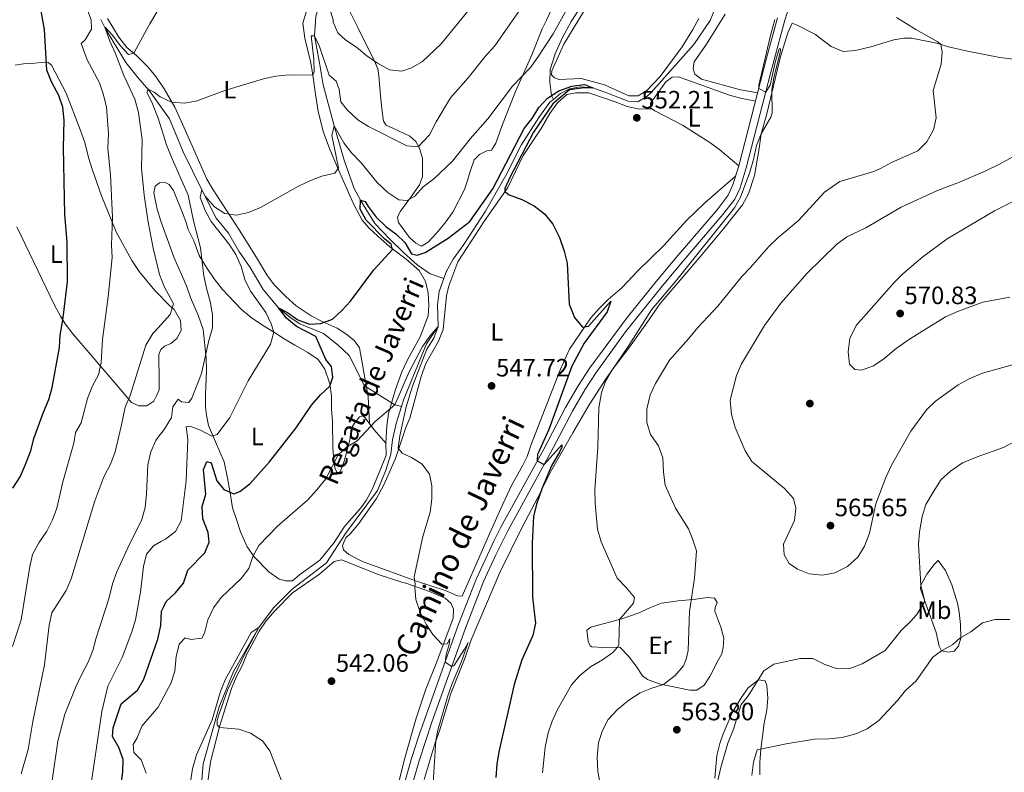
# Model space of a CAD drawing. Units: metres. Extents: x 634707 to 641620, y 734582 to 739345.
# Drawn here: x 636150 to 636543, y 735629 to 735929 of the extents above; entities that cross this region are included whole.
import ezdxf
from ezdxf.enums import TextEntityAlignment as Align

# ---------------------------------------------------------------- set-up
doc = ezdxf.new("R2010")
doc.units = ezdxf.units.M
doc.header["$MEASUREMENT"] = 0
doc.linetypes.add('DGN Style 3', pattern=[107.984221, 77.131587, -30.852635])
for name, color, linetype, lineweight in [('Entidades rústicas y varios', 7, 'Continuous', 5), ('Hidrografía', 7, 'Continuous', 5), ('Relieve y altimetría', 7, 'Continuous', 5), ('Textos de rotulación', 7, 'Continuous', 5), ('Viales y ferrocarril', 7, 'Continuous', 5)]:
    doc.layers.add(name, color=color, linetype=linetype, lineweight=lineweight)
doc.styles.add('Style-arial', font='arial.shx', dxfattribs={"bigfont": 'arialbig.shx'})
doc.styles.add('Style-Arial Narrow', font='txt')
doc.styles.add('Style-Helvetica-Narrow-Oblique', font='txt')
doc.styles.add('Style-timesi', font='timesi.shx', dxfattribs={"bigfont": 'timesibig.shx'})

# ---------------------------------------------------------------- blocks, each defined once
blk = doc.blocks.new('5PATER')
at = {"layer": 'Relieve y altimetría', "linetype": 'Continuous', "lineweight": 5}
h = blk.add_hatch(color=250, dxfattribs=at)
edge = h.paths.add_edge_path()
edge.add_ellipse((0, 0), major_axis=(-1.1, -1.11), ratio=0.999422, start_angle=0, end_angle=360)
blk = doc.blocks.new('5PERFI')
at = {"layer": 'Relieve y altimetría', "linetype": 'Continuous', "lineweight": 5}
h = blk.add_hatch(color=250, dxfattribs=at)
edge = h.paths.add_edge_path()
edge.add_arc((0, 0), 1.56, 315, 675)

msp = doc.modelspace()

# ---------------------------------------------------------------- linework, layer by layer
at = {"layer": 'Entidades rústicas y varios', "color": 92, "linetype": 'Continuous', "lineweight": 5}
for points in [[(636300.93, 735848.32, 554.02), (636300.57, 735850.54, 554.13), (636301.83, 735852.81, 554.51), (636306.31, 735858.85, 554.99), (636309.41, 735863.36, 556.37), (636310.55, 735866.51, 557.1), (636310.53, 735873.93, 558.59), (636309.23, 735878.27, 560.13), (636307.85, 735880.63, 560.67), (636305.52, 735882.79, 561.21), (636298.72, 735885.99, 562.5), (636296.04, 735887.17, 562.64), (636294.93, 735888.76, 562.99), (636294.46, 735892.6, 563.91), (636293.88, 735897.56, 564.19), (636293.1, 735906.84, 563.96), (636292.68, 735909.58, 564.45), (636291.24, 735912.95, 564.53), (636284.73, 735926.09, 567.58), (636281.06, 735933.62, 567.74), (636280.34, 735936.98, 568.39), (636281.37, 735940, 568.8), (636283.86, 735945.77, 570.55)], [(636420.84, 735929.73, 552.84), (636418.49, 735925.32, 552.85), (636414.15, 735918.37, 552.57), (636405.44, 735906.58, 552.22), (636400.15, 735900.98, 552.4), (636396.6, 735898.86, 552.16), (636392.97, 735898.89, 552.13), (636383.19, 735903.22, 552), (636373.91, 735905.75, 552.07), (636365.06, 735905.42, 552.51), (636363.27, 735906.06, 552.68), (636362.09, 735907.17, 552.68), (636362.19, 735908.84, 552.49), (636366.93, 735919.54, 552.83), (636377.04, 735936.13, 554.05)], [(636264.2, 735932.68, 564.4), (636262.8, 735927.91, 563.41), (636263.64, 735921.81, 562.55), (636265.91, 735911.97, 560.69), (636266.72, 735907.1, 559.91), (636267.81, 735899.51, 559.51), (636268.96, 735892.57, 557.97), (636270.98, 735884.21, 557.43), (636273.65, 735877.08, 556.78), (636277.02, 735869.33, 555.26), (636283, 735855.71, 553.4), (636286.48, 735849.24, 552.25), (636289.1, 735846.19, 551.62), (636292.72, 735842.75, 551.23), (636297.47, 735838.55, 550.33), (636303.97, 735833.6, 549.18), (636309.15, 735829.04, 549.21), (636311.71, 735824.76, 548.79), (636312.84, 735820.13, 548.64), (636313.14, 735815.14, 548.45), (636312.76, 735811, 548.16), (636309.61, 735802.63, 547.43), (636304.54, 735793.38, 547.27), (636302.29, 735788.65, 546.65), (636299.74, 735781.56, 545.94), (636296.92, 735771.98, 545.7), (636296.26, 735767.08, 544.83), (636295.94, 735760.12, 544.67)], [(636361.88, 735933.11, 557.26), (636360.07, 735929.02, 556.37), (636358.29, 735925.57, 556.37), (636354.25, 735915.23, 555.55), (636347.66, 735900.53, 554.86), (636342.2, 735886.71, 553.07), (636339.79, 735879.97, 552.99), (636338.08, 735877.2, 553.02), (636336.25, 735876.87, 553.37), (636333.27, 735875.45, 553.83), (636331.23, 735873.34, 553.97), (636329.73, 735868.97, 553.45), (636328.35, 735864.69, 553.37), (636327.26, 735861.5, 552.53), (636322.65, 735852.4, 551.91), (636319.48, 735848.03, 551.8), (636316.09, 735843.95, 551.21), (636312.78, 735840.41, 551.16), (636310.1, 735838.86, 551.18), (636307.88, 735840.03, 551.61), (636305.42, 735842.26, 552.18), (636300.93, 735848.32, 554.02)], [(636444.34, 735900.04, 554.4), (636437.55, 735901.26, 554.3), (636421.95, 735905.51, 553.24), (636419.31, 735907.43, 553.27), (636418.58, 735909.61, 553.32), (636418.94, 735912.42, 553.68), (636423.93, 735919.47, 553.86), (636431.36, 735931.48, 553.84)], [(636289.4, 735768.02, 544.89), (636288.83, 735778.82, 546.67), (636285.41, 735798.22, 547.91), (636283.44, 735801.04, 548.56), (636280.39, 735803.52, 548.94), (636276.46, 735806.13, 549.56), (636270.45, 735808.71, 550.13), (636266.11, 735811.04, 551.01), (636260.15, 735814.99, 551.63), (636255.97, 735818.7, 551.78), (636251.29, 735823.35, 552.7), (636248.41, 735827.41, 553.23), (636244.29, 735834.33, 554.43), (636237.37, 735845.32, 554.83), (636227, 735861.28, 556.67), (636224.52, 735865.59, 557.13), (636219.16, 735877.73, 558.61), (636215.41, 735886.03, 558.75), (636211.66, 735894.27, 559.75), (636207.48, 735901.61, 561.29), (636204.04, 735906.59, 562.77), (636200.97, 735910.37, 563.67), (636200.13, 735911.21, 563.95), (636196.51, 735914.85, 565.18), (636192.52, 735918.16, 565.61), (636189.38, 735922.3, 566.45), (636184.8, 735929.72, 567.58)], [(636553.25, 735912.69, 564.12), (636541, 735914.15, 562.83), (636528.03, 735916.69, 561.32), (636520.57, 735918.37, 560.63), (636515.8, 735919.86, 560.56), (636505.68, 735921.87, 560.07), (636502.63, 735921.82, 559.7), (636498.69, 735921.23, 558.76), (636489.5, 735918.47, 558.54), (636483.37, 735916.96, 557.81), (636478.45, 735916.52, 556.94), (636473.69, 735918.6, 556.77), (636470.42, 735920.91, 556.7), (636467.48, 735923.37, 556.27), (636460.13, 735927.1, 556.17), (636458.07, 735927.86, 555.96), (636456.36, 735924.05, 555.96), (636453.41, 735914.49, 555.86), (636447.99, 735891.72, 555.06), (636445.79, 735883.62, 555.64), (636444.76, 735877.05, 555.64), (636443.06, 735866.98, 556.49), (636440.74, 735859.67, 556.8), (636438.23, 735855.35, 557.01), (636430.5, 735845.56, 557.01), (636421.25, 735834.47, 556.76), (636415, 735827.11, 556.01), (636405.43, 735815.92, 555.71), (636400.08, 735808.13, 555.27), (636393.11, 735798.49, 555.8), (636386.68, 735789.91, 555.48), (636383.85, 735785.97, 554.96), (636377.14, 735775.42, 554.15), (636370.55, 735764.28, 552.63), (636362, 735749.4, 551.68), (636356.73, 735738.74, 550.15), (636350.15, 735726.39, 549.78), (636341.41, 735708.48, 547.93), (636329.93, 735681.63, 547.04), (636327.42, 735674.09, 546.25), (636321.8, 735660.17, 546.54), (636317.28, 735645.32, 545.77), (636315.55, 735640.47, 545.35), (636311.17, 735625.77, 544.7)], [(636147.92, 735911.03, 577.01), (636151.33, 735911.59, 576.01), (636154.42, 735911.77, 575.71), (636159.71, 735912.27, 574.61), (636161.09, 735912.16, 574.5), (636162.49, 735911.13, 574.5), (636168.28, 735899.91, 574.39), (636174.02, 735884.96, 573.63), (636175.75, 735880.14, 573.2), (636177.29, 735874.27, 572.23), (636178.8, 735869.13, 571.9), (636182.41, 735858.87, 571.04), (636186.3, 735849.44, 570.44), (636188.32, 735844.58, 569.8), (636194.49, 735833.15, 568.58), (636197.48, 735828.64, 567.85), (636203.08, 735821.91, 566.55)], [(636436.85, 735870.89, 555.54), (636429.27, 735877.22, 554.27), (636425.27, 735880.19, 553.89), (636414.36, 735887.18, 553.35), (636403.33, 735892.83, 552.68), (636401.55, 735894.08, 552.48), (636401.54, 735895.87, 552.4), (636407.67, 735904.45, 552.46), (636410.15, 735906.26, 552.57), (636412.69, 735906.48, 552.97), (636433.11, 735899.16, 553.74), (636437.5, 735897.9, 554.08), (636443.5, 735896.77, 554.65)], [(636435.55, 735866.8, 555.19), (636423.09, 735855.99, 553.67), (636415.9, 735849.03, 553.44), (636406.85, 735839.12, 552.59), (636396.41, 735828.85, 551.92), (636390.19, 735822.31, 550.92), (636384.71, 735817.54, 550.92), (636381.08, 735813.92, 550.43), (636377.75, 735810.19, 550.11), (636369.2, 735797.72, 549.4), (636365.57, 735789.73, 548.62), (636360.15, 735775.73, 548.77), (636353.92, 735759.61, 548.49), (636352.34, 735754.83, 548.49), (636350.6, 735751.32, 548.49), (636346.03, 735743.22, 547.89), (636341.83, 735734.1, 547.6), (636337.26, 735723.92, 546.79), (636326.36, 735698.99, 546.49), (636324.5, 735699.13, 546.46), (636319.96, 735701.16, 545.92), (636308.19, 735705.04, 544.89), (636286.59, 735712.89, 542.89), (636281.18, 735715.72, 542.81), (636278.97, 735717.5, 543), (636278.65, 735719.33, 543.11), (636280.01, 735722.3, 543.11), (636281.92, 735724.14, 543.11), (636285.07, 735728.03, 543.11), (636292.21, 735738.02, 543.13), (636295.13, 735743.52, 543.54), (636299.76, 735753.99, 544.46), (636303.88, 735766.39, 546.52), (636305.5, 735770.09, 546.81), (636306.63, 735774.54, 547.43), (636310.08, 735786.72, 547.57), (636311.92, 735791.96, 547.57), (636316.89, 735800.87, 547.62), (636318.78, 735805.52, 547.95), (636320.07, 735819.01, 548.19), (636321.02, 735823.03, 548.32), (636324.6, 735832.56, 549.27), (636335.06, 735848.59, 549.66), (636344.55, 735862.2, 550.35), (636350.76, 735875.08, 550.89), (636357.93, 735885.86, 551.08), (636361.35, 735891.78, 551.32), (636364.4, 735896, 551.62), (636368.1, 735899.33, 552.04), (636371.79, 735900.1, 552.24), (636376.81, 735900.09, 552.3), (636377.8, 735899.84, 552.32), (636387.48, 735896.45, 552.57), (636392.24, 735894.52, 552.29), (636397.14, 735893.48, 552.24), (636402.17, 735893.64, 552.21)], [(636285.23, 735733.46, 542.67), (636279.36, 735726.84, 542.73), (636275.29, 735720.54, 542.7), (636269.62, 735713.36, 543), (636261.43, 735707.58, 542.92), (636258.62, 735705.17, 542.89), (636255.98, 735705.15, 542.92), (636253.27, 735705.86, 543.03), (636249.19, 735708.77, 543.3), (636243.41, 735714.73, 544.97), (636240.62, 735718.79, 545.8), (636237.95, 735724.76, 547.4), (636236.36, 735729.62, 548.54), (636234.75, 735734.3, 549.24), (636233.55, 735741.94, 550.59), (636232.58, 735746.81, 551.08), (636231.34, 735752.71, 552.6), (636227.88, 735760.71, 554.81), (636225.16, 735767.2, 557.02), (636224.29, 735771.31, 557.7), (636223.87, 735774.48, 557.72), (636223.88, 735779.46, 558.16), (636224.38, 735789.21, 559.4), (636224.23, 735794.15, 560.22), (636222.96, 735805.52, 560.79), (636221.05, 735811.24, 561.18), (636217.9, 735818.25, 561.51), (636216.4, 735823.02, 561.72), (636211.37, 735834.09, 562.33), (636206.08, 735848.83, 563.59), (636204.57, 735853.58, 563.58), (636203.24, 735860.05, 563.91), (636203.86, 735862.78, 563.86), (636205.61, 735864.15, 563.4), (636207.79, 735864.17, 563.18), (636209.45, 735863.5, 562.86), (636211.09, 735861.02, 562.37), (636215.03, 735851.4, 561.59), (636216.15, 735848.31, 560.45), (636217.04, 735845.43, 560.43), (636219.21, 735840.95, 561.06), (636221.43, 735835.05, 560.35), (636224.62, 735829.92, 559.48), (636227.37, 735825.76, 559.12), (636230.61, 735821.66, 558.65), (636238.28, 735813.51, 557.89), (636242.09, 735810.34, 557.21), (636247.06, 735806.95, 555.89), (636251.47, 735804.3, 555.05), (636255.32, 735801.77, 553.62), (636259.58, 735799.21, 553.14), (636264.79, 735796.35, 552.16), (636268.9, 735793.59, 551.51), (636271.52, 735789.68, 550.89), (636273.54, 735783.9, 550.13), (636274.18, 735778.99, 549.4), (636274.24, 735773.85, 548.87), (636274.63, 735768.79, 548.65), (636274.74, 735758.32, 547.19), (636274.97, 735754.97, 545.62), (636275.59, 735750.32, 544.13), (636276.47, 735748.34, 543.92), (636277.29, 735748.1, 543.95), (636278.11, 735749.62, 544.38), (636279.29, 735752.97, 544.54), (636281.55, 735761.37, 545.51), (636282.03, 735765.94, 545.92), (636283.67, 735768.57, 545.46), (636285.35, 735770.6, 545.48), (636286.64, 735771.08, 545.51), (636287.58, 735770.45, 545.51), (636291.31, 735765.47, 545.3), (636295.94, 735760.12, 544.57), (636295.98, 735755.37, 543.97), (636294.16, 735750.72, 543.62), (636290.48, 735741.66, 543.27), (636288.02, 735737.26, 543.17), (636286.31, 735734.84, 543.11), (636285.23, 735733.46, 542.67)], [(636203.08, 735821.91, 566.55), (636204.25, 735820.51, 566.28), (636209.39, 735815.27, 565.26), (636211.47, 735813.49, 565.09), (636213.98, 735809.17, 564.83), (636214.18, 735805.14, 564.5), (636212.47, 735801.89, 564.53), (636210.08, 735799.95, 564.53), (636207.61, 735798.89, 564.47), (636206.1, 735797.59, 564.53), (636205.29, 735795.59, 564.56), (636205.34, 735792.48, 564.53), (636205.46, 735787.54, 563.78), (636205.48, 735781.4, 563.42), (636204.48, 735779.36, 563.51), (636203.3, 735776.92, 563.62), (636200.55, 735775.01, 563.91), (636197.26, 735775.02, 564.58), (636194.45, 735776.33, 565.36), (636189.34, 735782.32, 566.77), (636170.97, 735803.85, 574.28), (636167.92, 735807.78, 574.59), (636165.99, 735810.9, 574.69), (636163.65, 735815.3, 575.28), (636148.6, 735846.57, 579.8)], [(636224.58, 735623.08, 538.49), (636225.89, 735632.95, 539), (636229.68, 735647.42, 540.12), (636234.24, 735662.15, 540.76), (636236.17, 735666.76, 540.89), (636238.52, 735671.28, 541.08), (636240.48, 735675.89, 541.54), (636245.34, 735685.13, 542.11), (636248.19, 735689.23, 541.86), (636251.55, 735693.2, 541.86), (636258.61, 735700.31, 541.93), (636269.44, 735707.82, 542), (636275.35, 735712.89, 542.54), (636278.24, 735713.59, 542.57), (636293.23, 735707.58, 543.65), (636302.74, 735704.53, 544.06), (636303.28, 735704.37, 544.11), (636303.86, 735704.2, 544.78)], [(636516.45, 735713.25, 558.51), (636519.29, 735709.25, 558.15), (636521.86, 735703.51, 557.45), (636524.09, 735696.22, 556.7), (636524.81, 735692.67, 556.38), (636525.31, 735687.76, 555.51), (636525.44, 735682.31, 555.09), (636524.5, 735679.08, 554.81), (636522.75, 735677.06, 554.72), (636520.41, 735676.7, 554.92), (636517.66, 735677.16, 555.67), (636516.74, 735679.08, 556.7), (636515.58, 735684.55, 557.46), (636511.06, 735697.05, 560.21), (636509.27, 735702.03, 560.37), (636509.5, 735703.5, 560.31), (636511.83, 735707.84, 559.61), (636514.74, 735711.72, 558.77), (636516.45, 735713.25, 558.51)], [(636303.86, 735704.2, 544.78), (636313.3, 735700.88, 544.86), (636319.53, 735698.24, 545.19), (636321.98, 735696.14, 545.43), (636322.86, 735693.84, 545.81), (636322.73, 735690.25, 545.75), (636316.32, 735672.87, 544.75), (636311.92, 735661.92, 544.27), (636307.99, 735650.29, 543.76), (636303.59, 735634.82, 543), (636300.43, 735622.28, 542.92)], [(636414.33, 735697.32, 559.23), (636419.7, 735697.91, 561.23), (636424.29, 735698.5, 562.24), (636427.06, 735698.31, 562.29), (636428.13, 735696.56, 563.03), (636427.41, 735694.47, 562.77), (636427.26, 735693, 562.77), (636429.7, 735686.64, 562.5), (636430.79, 735682.31, 562.03), (636430.53, 735678.59, 562.03), (636429.97, 735676.01, 561.6), (636428.46, 735673.28, 561.29), (636425.3, 735666.94, 561.45), (636422.96, 735663.53, 561.71), (636420.05, 735661.55, 561.71), (636417.26, 735661.53, 561.66), (636404.98, 735664.07, 560.07), (636400.39, 735665.77, 559.11), (636398.42, 735667.26, 558.23), (636395.89, 735671.14, 556.64), (636392.76, 735675.13, 555.96), (636389.34, 735678.67, 555), (636383.1, 735678.49, 554.27), (636378.18, 735678.83, 553.56), (636377.51, 735679.17, 553.48), (636376.66, 735681.04, 553.37), (636376.11, 735685.46, 553.21), (636377.71, 735686.68, 553.43), (636390.09, 735690, 555.22), (636396.64, 735692.29, 556.8), (636401.3, 735694.38, 557.38), (636405.91, 735696.3, 557.53), (636412.58, 735697.16, 559.28), (636414.33, 735697.32, 559.23)], [(636427.27, 735626.38, 560.65), (636428.09, 735635.41, 560.92), (636429.19, 735640.27, 561.01), (636430.56, 735644.06, 560.97), (636434.12, 735652.4, 560.65), (636437.71, 735658.4, 560.34), (636440.56, 735662.47, 560.11), (636444.73, 735665.65, 560.13), (636447.31, 735665.24, 559.12), (636447.94, 735663.41, 558.81), (636448.35, 735658.36, 558.91), (636447.96, 735653.53, 557.68), (636446.95, 735648.33, 557.6), (636445.58, 735637.97, 555.85), (636445.17, 735632.65, 554.53)], [(636445.17, 735632.65, 554.53), (636445.23, 735627.69, 553.86)]]:
    msp.add_polyline3d(points, dxfattribs=at)
at = {"layer": 'Hidrografía', "color": 142, "linetype": 'DGN Style 3', "lineweight": 15}
for points in [[(636250.04, 736016.72, 577.78), (636254.51, 736010.41, 576.94), (636260.8, 735996.76, 575), (636271.5, 735976.77, 572.57), (636275.43, 735970.11, 571.45), (636278.53, 735961.67, 570), (636273.46, 735949.76, 567.3), (636272.59, 735944.54, 565), (636269.97, 735937.61, 563.45), (636267.99, 735930.52, 562.47), (636267.44, 735922.85, 560), (636269.37, 735912.04, 559.12), (636270.94, 735903.29, 557.67), (636275.23, 735886.88, 555), (636279.34, 735873.1, 554.05), (636283.28, 735861.82, 551.96), (636285.82, 735857.18, 550), (636291.54, 735847.89, 549.36), (636297.7, 735841.47, 549.12), (636302.92, 735836.29, 548.88), (636308.37, 735831.42, 548.38), (636313.63, 735827.76, 548.11), (636319.03, 735825.94, 546.86)], [(636374.2, 735935.08, 553.78), (636369.92, 735928.56, 553.31), (636366.24, 735921.91, 552.87), (636363.48, 735915.68, 552.5), (636361.49, 735909.3, 552.03), (636361.44, 735904.26, 551.39), (636362.03, 735898.93, 550), (636362.84, 735897.43, 550.09)], [(636427.71, 735934.73, 552.53), (636425.44, 735928.95, 552.43), (636418.85, 735919.35, 552.2), (636401.81, 735900.14, 551.56), (636400.04, 735898.63, 551.56), (636396.46, 735896.41, 551.39), (636392.58, 735896.65, 551.39), (636383.39, 735900.28, 550.84), (636378.5, 735902, 550), (636373.56, 735902.39, 550.17), (636369.18, 735901.61, 550.2), (636365.63, 735899.76, 550.13), (636362.84, 735897.43, 550.09)], [(636182.18, 735929.35, 566.96), (636183.81, 735925.85, 565), (636192.11, 735912.14, 563.18), (636196.97, 735906.11, 561.76), (636200.43, 735902.12, 560.25), (636201.01, 735901.45, 560), (636209.52, 735889.6, 558.78), (636214.97, 735876.48, 556.86), (636222.52, 735861.24, 555), (636228.18, 735849.98, 554.09), (636233.11, 735843.99, 553.28), (636237.25, 735836.83, 552.67), (636241.69, 735830.25, 552.13), (636247, 735821.52, 551.32), (636253, 735814.12, 550), (636257.75, 735810.32, 549.43), (636261.55, 735807.81, 549.09), (636271.03, 735803.95, 548.31), (636276.89, 735799.29, 547.7), (636281.25, 735795.11, 547.3), (636287.33, 735783.01, 546.52), (636299.47, 735775.42, 545), (636302.19, 735774.8, 544.38)], [(636362.84, 735897.43, 550.09), (636361.43, 735896.25, 550.07), (636357.04, 735890.23, 549.76), (636349.93, 735879.2, 549.49), (636343.78, 735866.97, 549.12), (636335.71, 735852.85, 548.65), (636326.98, 735839.46, 547.77), (636322.79, 735833.68, 547.43), (636319.97, 735828.57, 546.99), (636319.03, 735825.94, 546.86)], [(636319.03, 735825.94, 546.86), (636317.16, 735820.76, 546.59), (636316.54, 735815.37, 546.28), (636316.78, 735806.75, 545), (636312.1, 735799.85, 544.8), (636303.11, 735777.68, 544.49), (636302.19, 735774.8, 544.38)], [(636302.19, 735774.8, 544.38), (636300.03, 735768.03, 544.12), (636298.52, 735761.42, 543.65), (636297.97, 735755.74, 543.31), (636295.83, 735748.91, 542.63), (636292.58, 735741.29, 542.13), (636279.86, 735724.02, 541.82), (636272.19, 735712.31, 541.52), (636258.48, 735701.88, 541.12), (636251.04, 735694.42, 540.74), (636245.21, 735686.58, 540), (636235.14, 735668.94, 539.59), (636229.36, 735654.82, 539.15), (636223.05, 735632.15, 538.14), (636222.18, 735622.27, 537.74)]]:
    msp.add_polyline3d(points, dxfattribs=at)
at = {"layer": 'Relieve y altimetría', "color": 30, "linetype": 'Continuous', "lineweight": 25, "flags": 128}
for points, elevation in [([(636147.05, 735742.22), (636149.98, 735746.65), (636151.94, 735751.39), (636154.17, 735757.12), (636155.44, 735761.96), (636159.25, 735772.55), (636161.41, 735777.52), (636162.77, 735782.33), (636165.69, 735798.28), (636165.88, 735803.28), (636166.93, 735809.32), (636168.8, 735824.58), (636168.68, 735840.42), (636167.72, 735851.43), (636167.3, 735878.08), (636167.56, 735889.11), (636167.02, 735894.28), (636165.38, 735899), (636162.4, 735904.45), (636160.59, 735909.13), (636159.66, 735925.38), (636156.72, 735941.72)], 575), ([(636260.74, 735809.41), (636265.44, 735807.68), (636269.92, 735807.97), (636274.65, 735809.6), (636278.41, 735813.08), (636281.75, 735816.8), (636291.11, 735829.41), (636298.57, 735837.54), (636298, 735839.55), (636295.47, 735841.57), (636288.08, 735849.15), (636285.64, 735853.6), (636285.82, 735857.18), (636287.61, 735856.71), (636288.8, 735854.67), (636292.11, 735850.33), (636295.85, 735846.68), (636299.96, 735843.74), (636303.51, 735840.22), (636306.13, 735835.71), (636308.38, 735835.23), (636311.57, 735836.33), (636320.76, 735841.96), (636329.46, 735848.66), (636338.64, 735861.72), (636351.14, 735885.84), (636354.28, 735889.84), (636357.04, 735894.18), (636360.42, 735897.86), (636364.91, 735900.86), (636370.11, 735902.74), (636375.26, 735903.34), (636378.5, 735902), (636374.11, 735901.96), (636369.16, 735901.21), (636362.59, 735895.66), (636354.81, 735884.35), (636345.58, 735866.53), (636343.43, 735861.78), (636343.45, 735860.63), (636345.13, 735859.37), (636350.2, 735857.39), (636355.17, 735854.94), (636359.24, 735851.7), (636362.52, 735847.53), (636365.21, 735842.31), (636367.12, 735836.87), (636368.24, 735831.99), (636369.1, 735815.59), (636371.18, 735810.32), (636374.4, 735806.49), (636376.78, 735806.87), (636385.67, 735816.78), (636384.28, 735812.63), (636375.13, 735800.11), (636370.22, 735790.87), (636361.02, 735765.6), (636356.42, 735755.56), (636356.37, 735753.08), (636359.07, 735751.62), (636366.2, 735759.51), (636366.11, 735758.56), (636365.4, 735756.79), (636362.08, 735751.06), (636358.14, 735741.87), (636356, 735735.75), (636354.82, 735730.89), (636354.37, 735720.23), (636354.42, 735698.64), (636355.64, 735688.22), (636354.58, 735683.34), (636350.25, 735673.68), (636347.14, 735663.76), (636340.96, 735636.94), (636340.18, 735632), (636339.78, 735626.67)], 550), ([(636187.09, 735599.08), (636190.98, 735628.84), (636191.12, 735633.84), (636189.36, 735638.57), (636186.85, 735643.02), (636187.1, 735646.4), (636190.23, 735656), (636196.81, 735661.56), (636199.33, 735665.88), (636204.91, 735681.93), (636206.1, 735687.39), (636206.38, 735693.07), (636207.27, 735694.91), (636208.27, 735696.98), (636211.97, 735700.35), (636215.12, 735704.3), (636216.87, 735709.47), (636223.69, 735716.36), (636225.37, 735720.65), (636224.94, 735724.52), (636222.89, 735729.86), (636222.55, 735734.85), (636224.04, 735739.81), (636223.07, 735749.67), (636224.5, 735752.8), (636226.2, 735752.32), (636228.44, 735745.16), (636231.3, 735741.7), (636235.22, 735739.94), (636237.64, 735740.82), (636241.58, 735743.9), (636249.46, 735752.71), (636260.11, 735766.26), (636266.28, 735775.28), (636269.86, 735779.43), (636273.58, 735782.97), (636274.74, 735786.44), (636274.19, 735790.72), (636272.02, 735793.58), (636267.92, 735802.8), (636260.24, 735806.76), (636256.2, 735810.04), (636253, 735814.12), (636256.61, 735812.31), (636260.74, 735809.41)], 550)]:
    msp.add_lwpolyline(points, dxfattribs=dict(at, elevation=elevation))
at = {"layer": 'Relieve y altimetría', "color": 30, "linetype": 'Continuous', "lineweight": 5, "flags": 128}
for points, elevation in [([(636146.85, 735678.98), (636150.39, 735689.55), (636153.77, 735710.86), (636154.91, 735715.73), (636157.38, 735720.4), (636160.54, 735725.02), (636162.82, 735729.52), (636164.64, 735734.17), (636166.95, 735744.76), (636171.39, 735760.18), (636172.01, 735764.41), (636174.3, 735768.27), (636176.82, 735778.04), (636178.85, 735783.01), (636181.22, 735787.41), (636182.26, 735792.3), (636182.8, 735801.51), (636185.13, 735818.52), (636186.64, 735834.22), (636186.47, 735839.22), (636186.78, 735850.42), (636186.07, 735867.27), (636184.92, 735877.87), (636185.21, 735883.77), (636184.47, 735894.25), (636183.24, 735899.29), (636181.61, 735904.01), (636176.63, 735913.2), (636174.27, 735919.69), (636175.89, 735921.15), (636178.4, 735925.47), (636178.35, 735929.14), (636174.81, 735938.5)], 570), ([(636154.96, 735648.93), (636159.64, 735671.62), (636161.54, 735687.45), (636162.59, 735692.34), (636168.29, 735701.34), (636170.34, 735705.9), (636179.79, 735737.18), (636183.34, 735746.72), (636186.1, 735752.05), (636187.83, 735756.74), (636190.44, 735767.45), (636191.82, 735774.58), (636193.9, 735779.13), (636200.16, 735799.33), (636202.85, 735803.92), (636203.64, 735804.79), (636209.81, 735811.54), (636211.12, 735815.73), (636207.37, 735822.76), (636205.62, 735827.44), (636203.1, 735838.04), (636202.43, 735841.44), (636201.08, 735848.42), (636199.48, 735859.14), (636198.41, 735870.01), (636198.59, 735881.26), (636197.24, 735892.18), (636195.66, 735897.45), (636191.37, 735907.02), (636187.93, 735916.06), (636185.8, 735920.67), (636183.81, 735925.85), (636183.89, 735926.3), (636186.76, 735923.09), (636189.81, 735918.92), (636193.25, 735915.29), (636195.31, 735915.9), (636199.71, 735924), (636201.64, 735927.55), (636207.15, 735936.73)], 565), ([(636177.66, 735619.74), (636182.53, 735653.03), (636184.98, 735663.16), (636190.69, 735674.54), (636194.53, 735684.74), (636195.97, 735689.53), (636197.92, 735700.67), (636199.16, 735710.93), (636200.36, 735715.77), (636203.11, 735719.2), (636206.41, 735720.98), (636207.97, 735721.82), (636211.9, 735724.89), (636214.16, 735729.08), (636216.19, 735745.13), (636216.82, 735761.63), (636216.27, 735766.61), (636218.06, 735766.79), (636221.97, 735765.3), (636226.4, 735762.91), (636228.58, 735763.65), (636233.67, 735770.36), (636241.01, 735785.05), (636249.83, 735799.68), (636251.14, 735804.51), (636250.2, 735807.79), (636248, 735812.28), (636242.01, 735820.66), (636239.71, 735825.1), (636238.13, 735830.73), (636236.02, 735835.52), (636233.3, 735839.71), (636226.24, 735848.67), (636223.81, 735853.03), (636221.83, 735858.19), (636222.52, 735861.24), (636223.85, 735858.73), (636227.46, 735854.56), (636231.65, 735851.85), (636236.17, 735851.23), (636241.06, 735852.24), (636245.91, 735854.3), (636261.04, 735862.83), (636265.58, 735864.92), (636270.43, 735866.7), (636275.51, 735867.97), (636276.99, 735870.15), (636274.31, 735882.98), (636275.23, 735886.88), (636279.16, 735880.05), (636282.14, 735876.04), (636286.11, 735872.13), (636292.49, 735864.18), (636296.65, 735860.18), (636301.09, 735857.28), (636304.47, 735857.07), (636307.48, 735858.71), (636310.8, 735862.46), (636315.1, 735865.66), (636322.51, 735872.73), (636329.59, 735881.68), (636336.59, 735889.7), (636346.5, 735902.73), (636353.65, 735910.12), (636356.58, 735914.27), (636362.64, 735923.64), (636370.08, 735936.77)], 555), ([(636225.22, 735801.1), (636226.72, 735806.15), (636226.71, 735811.22), (636225.88, 735816.15), (636224.26, 735821.99), (636223.31, 735826.9), (636221.9, 735838.2), (636219.19, 735848.89), (636217.04, 735859.23), (636210.24, 735874.58), (636208.41, 735879.23), (636204.99, 735889.86), (636202.48, 735896.34), (636200.49, 735900.16), (636201.01, 735901.45), (636203.43, 735900.24), (636205.79, 735898.46), (636210.31, 735896.33), (636215.51, 735895.9), (636220.54, 735896.84), (636231.69, 735900.99), (636247.11, 735905.63), (636252, 735906.68), (636257.34, 735907.22), (636266.72, 735907.1), (636267.27, 735908.46), (636267.12, 735913.46), (636266.05, 735922.83), (636267.44, 735922.85), (636269.47, 735918.5), (636273.34, 735907.04), (636276.15, 735904.69), (636277.29, 735901.37), (636277.98, 735896.4), (636280.53, 735893.31), (636284.79, 735889.3), (636288.95, 735886.53), (636304.25, 735878.85), (636308.78, 735878.45), (636313.33, 735883.26), (636315.98, 735888.44), (636321.69, 735898.09), (636328.74, 735906), (636335.57, 735914.53), (636339.38, 735918.79), (636352.64, 735937.86)], 560), ([(636273.51, 735933.64), (636274.86, 735929.25), (636274.87, 735928.24), (636276.74, 735923.99), (636280.01, 735921.06), (636284.15, 735918.25), (636288.33, 735914.82), (636292.61, 735911.87), (636297.33, 735909.22), (636302.29, 735908.64), (636306.16, 735910.04), (636310.51, 735912.5), (636317.97, 735919.56), (636331.61, 735936.24)], 565), ([(636451.24, 735929.31), (636449.26, 735922.46), (636444.82, 735903.1), (636444.77, 735901.71), (636447.55, 735900.29), (636449.32, 735903.16), (636451.37, 735912.21), (636452.84, 735917.23), (636453.07, 735917.74), (636453.41, 735917.48), (636453.48, 735917.11), (636453.36, 735916.3), (636450.73, 735906), (636449.98, 735901.06), (636450.14, 735891.98), (636449.53, 735890.32), (636445.79, 735883.62), (636443.91, 735878.99), (636442.72, 735873.47), (636441.22, 735868.34), (636437.53, 735858.42), (636435.06, 735854.07), (636412.11, 735825.3), (636402.01, 735813.37), (636392.92, 735799.1), (636385.86, 735788.78), (636383.59, 735784.96), (636382.01, 735780.21), (636380.9, 735774.24), (636380.49, 735758.52), (636379.39, 735741.45), (636379.41, 735736.08), (636380.42, 735725.86), (636381.92, 735720.8), (636388.21, 735706.18), (636391.83, 735702.54), (636395.11, 735698.54), (636394.77, 735696.21), (636389.23, 735689.77), (636388.86, 735679.67), (636388.37, 735678.64), (636386.47, 735676.55), (636382.38, 735673.67), (636377.65, 735670.86), (636373.39, 735667.31), (636369.97, 735663.64), (636364.5, 735653.79), (636362.34, 735649.16), (636360.67, 735644.44), (636359.56, 735638.74), (636358.43, 735628.48)], 555), ([(636499.69, 735930.15), (636507.45, 735925.34), (636516.26, 735920.42), (636517.47, 735919.33), (636517.95, 735916.44), (636517.6, 735911.45), (636514.37, 735900.91), (636515.62, 735890.11), (636514.58, 735885.22), (636511.83, 735880.43), (636508.3, 735876.87), (636497.81, 735872.2), (636493.38, 735869.87), (636490.69, 735868.68), (636477.08, 735864.68), (636471.07, 735860.42), (636460.46, 735848.96), (636452.33, 735842.14), (636448.73, 735838.66), (636441.52, 735830.27), (636438.02, 735826.7), (636428.41, 735814.82), (636420.47, 735806.37), (636416.79, 735801.79), (636409.17, 735793.35), (636403.61, 735784), (636401.48, 735779.49), (636400.07, 735773.71), (636400.06, 735768.4), (636401.62, 735763.66), (636404.74, 735759.02), (636406.46, 735754.32), (636406.74, 735748.52), (636407.4, 735743.4), (636411.54, 735734.24), (636416.68, 735725.92), (636418.37, 735721.96), (636419.87, 735717.18), (636419.1, 735706.2), (636417.06, 735692.9), (636416.61, 735677.38), (636415.75, 735673.92), (636414.68, 735671.24), (636411.37, 735667.43), (636406.71, 735663.71), (636402.14, 735662.32), (636397.5, 735660.45), (636392.95, 735657.54), (636388.37, 735653.81), (636384.68, 735649.86), (636382.37, 735645.43), (636380.85, 735640.63), (636380.32, 735634.81), (636380.54, 735629.09), (636381.44, 735624.16)], 560), ([(636549.61, 735876.37), (636540.62, 735871.39), (636535.36, 735868.86), (636524.87, 735864.33), (636516.12, 735861.03), (636501.63, 735854.38), (636487.51, 735846.17), (636479.88, 735842.48), (636475.81, 735839.5)], 565), ([(636550.92, 735859.03), (636538.81, 735852.98), (636520.01, 735841.72), (636510.24, 735834.55), (636502.34, 735827.81), (636498.77, 735824.3), (636483.71, 735807.1), (636481.13, 735801.91), (636480.4, 735796.67), (636480.96, 735791.71), (636483.13, 735789.53), (636485.83, 735789.3), (636490.54, 735790.97), (636494.75, 735793.78), (636499.66, 735797.93), (636504.89, 735801.71), (636519.26, 735810.57), (636524.44, 735812.87), (636534.21, 735816.39), (636545.02, 735818.43)], 570), ([(636475.81, 735839.5), (636464.11, 735828.06), (636453.62, 735816.1), (636447.03, 735807.16), (636437.93, 735791.85), (636435.95, 735787.22), (636433.4, 735777.37), (636433.85, 735771.64), (636435.31, 735766.4), (636439.41, 735757.07), (636442.03, 735752.78), (636454.99, 735741.98), (636458.62, 735738.02), (636459.53, 735734.25), (636459.02, 735729.27), (636454.71, 735719.85), (636454.91, 735715.56), (636456.89, 735712.15), (636460.28, 735709.77), (636464.93, 735707.95), (636470.22, 735707.37), (636475.1, 735708.39), (636480.2, 735710.85), (636484.28, 735714.61), (636486.97, 735718.96), (636488.96, 735724.17), (636491.56, 735735.87), (636495.47, 735746.37), (636497.72, 735751.41), (636505.44, 735764.98), (636511.74, 735773.46), (636515.35, 735776.92), (636524.37, 735783.43), (636528.77, 735785.82), (636534.13, 735788.06), (636549.45, 735792.31)], 565), ([(636200.21, 735628.3), (636198.31, 735633.64), (636195.32, 735636.56), (636195.07, 735639.8), (636196.68, 735642.53), (636198.52, 735647.17), (636205.02, 735654.7), (636208.39, 735661.02), (636210.06, 735664.15), (636211.62, 735669.07), (636212.25, 735674.94), (636213.35, 735679.86), (636215.8, 735682.47), (636218.08, 735681.8), (636222.46, 735682.24), (636223.58, 735684.25), (636224.87, 735689.58), (636227.15, 735694.45), (636230.13, 735698.46), (636238.21, 735706.06), (636241.16, 735710.09), (636242.82, 735714.85), (636245.16, 735719.27), (636252.62, 735727.04), (636264.58, 735737.36), (636268.42, 735741.56), (636272, 735745.87), (636276.87, 735755.48), (636280.23, 735758.48), (636284.53, 735761.03), (636291.71, 735768.73), (636299.47, 735775.42), (636305.27, 735788.57), (636310.6, 735798.74), (636313.5, 735802.84), (636316.78, 735806.75), (636315.1, 735802.13), (636312.3, 735797.69), (636306.57, 735782.86), (636304.01, 735774.65), (636301.53, 735763.09), (636300.87, 735758.13), (636302.46, 735756.11), (636306.14, 735754.42), (636310.44, 735751.75), (636313.4, 735747.72), (636314.23, 735743.1), (636314.22, 735737.83), (636313.63, 735732.59), (636310.72, 735722.88), (636307.17, 735706.77), (636307.66, 735703.81), (636307.48, 735702.62), (636307.93, 735697.65), (636309.59, 735692.59), (636311.98, 735687.87), (636314.7, 735683.68), (636318.3, 735679.83), (636320.42, 735680.07), (636321.5, 735681.95), (636321.2, 735679.75), (636319.95, 735675.78), (636319.6, 735672.72), (636322.19, 735670.95), (636323, 735671.2), (636327.35, 735677.83), (636328.72, 735680.59), (636326.08, 735672.94), (636322.38, 735664.23), (636320.64, 735659.24), (636316.7, 735645.49), (636315.9, 735641.45), (636314.63, 735622.24)], 545), ([(636162.74, 735625.48), (636164.98, 735641.15), (636167.73, 735651.98), (636172.21, 735662.79), (636174.26, 735667.42), (636177.08, 735672.63), (636178.9, 735677.29), (636180.25, 735682.4), (636185.32, 735697.94), (636186.82, 735704.01), (636188.56, 735708.7), (636193.55, 735719.86), (636198.39, 735729.26), (636199.82, 735734.42), (636200.4, 735739.94), (636200.85, 735751.43), (636202.15, 735756.65), (636204.09, 735761.26), (636205.04, 735762.52), (636207.37, 735765.59), (636210.37, 735770.4), (636210.9, 735774.61), (636212.98, 735777.65), (636214.32, 735776.59), (636217.32, 735776.44), (636218.51, 735778.08), (636222.34, 735787.91), (636225.22, 735801.1)], 560), ([(636437.75, 735655.72), (636440.53, 735659.24), (636446.74, 735669.22), (636450.85, 735671.89), (636461.32, 735674.16), (636466.32, 735674.11), (636471.15, 735671.82), (636476.15, 735670.01), (636481.14, 735670.1), (636486.08, 735672), (636495.21, 735677.34), (636501.62, 735685.36), (636505.35, 735688.94), (636507.9, 735691.78), (636511.06, 735697.05), (636509.5, 735703.5), (636508.6, 735719.74), (636508.96, 735724.72), (636510.05, 735730.85), (636511.5, 735735.63), (636514.34, 735740.54), (636517.6, 735745.58), (636521.26, 735748.98), (636526.15, 735752.27), (636531.89, 735754.7), (636542.46, 735758.42), (636547.42, 735761.09)], 560), ([(636442.05, 735627.46), (636442.67, 735632.74), (636444.16, 735637.66), (636455.77, 735640.05), (636467.06, 735641.88), (636472.77, 735642.08), (636478.06, 735642.67), (636483.54, 735644.08), (636488.11, 735646.11), (636492.64, 735649.37), (636500.18, 735657.43), (636503.32, 735661.32), (636507.58, 735665.29), (636514.28, 735674.7), (636517.66, 735677.16), (636522.2, 735679.74), (636525.09, 735682.25), (636529.46, 735684.83), (636534.05, 735688.38), (636539.08, 735689.75), (636544.97, 735689.67)], 555), ([(636217.95, 735624.91), (636218.8, 735630.09), (636220.39, 735635.62), (636226.53, 735649.67), (636229.93, 735661.01), (636231.78, 735665.66), (636242.21, 735684.54), (636245.21, 735686.58), (636239.61, 735675.97), (636232.76, 735661.47), (636229.36, 735652.05), (636228.54, 735649.34), (636228.54, 735647.61), (636229.46, 735646.58), (636237.17, 735645.9), (636241.92, 735644.36), (636246.67, 735641.33), (636249.62, 735637.28), (636257.47, 735617.23)], 540), ([(636426.29, 735616.24), (636429.59, 735630.69), (636432.41, 735640.39), (636434.68, 735645.87), (636437.75, 735655.72)], 560), ([(636150.35, 735628.14), (636153.19, 735637.8), (636154.96, 735648.93)], 565)]:
    msp.add_lwpolyline(points, dxfattribs=dict(at, elevation=elevation))
at = {"layer": 'Viales y ferrocarril', "color": 250, "linetype": 'DGN Style 3', "lineweight": 5}
msp.add_polyline3d([(636458.72, 735940.01, 556.03), (636455.18, 735929.09, 555.62), (636449.59, 735908.28, 554.96), (636439.8, 735870.04, 555.13), (636437.3, 735862.16, 555.21), (636435.24, 735857.6, 555.11), (636430.49, 735851.45, 555.05), (636414.17, 735832.36, 554.67), (636405.62, 735822.14, 553.84), (636391.61, 735804.56, 553.25), (636379.83, 735788.42, 552.62), (636375.33, 735781.41, 552.03), (636370.36, 735772.9, 551.65), (636361.65, 735756.33, 550.33), (636344.58, 735725.19, 547.95), (636339.81, 735715.49, 547.27), (636334.95, 735704.89, 546.91), (636327.7, 735686.33, 546), (636314.22, 735648.71, 544.11), (636309.15, 735633.31, 543.16), (636305.02, 735619.02, 543.1)], dxfattribs=at)
at = {"layer": 'Viales y ferrocarril', "color": 250, "linetype": 'Continuous', "lineweight": 5}
msp.add_polyline3d([(636452.23, 735929.95, 555.62), (636447.9, 735913.9, 555.07), (636436.85, 735870.89, 555.13), (636434.43, 735863.26, 555.21), (636432.58, 735859.16, 555.11), (636428.11, 735853.38, 555.05), (636411.83, 735834.35, 554.67), (636403.24, 735824.08, 553.84), (636392.25, 735810.38, 553.39), (636377.31, 735790.16, 552.62), (636372.71, 735783.02, 552.03), (636367.68, 735774.39, 551.65), (636358.95, 735757.78, 550.33), (636341.86, 735726.61, 547.95), (636339.22, 735721.32, 547.49), (636332.13, 735706.09, 546.91), (636324.83, 735687.4, 546), (636309.26, 735643.71, 543.81), (636306.21, 735634.21, 543.16), (636302.04, 735619.75, 543.1)], dxfattribs=at)

# ---------------------------------------------------------------- block references
at = {"layer": 'Relieve y altimetría', "color": 250, "linetype": 'Continuous', "lineweight": 5}
for name, p in [('5PATER', (636396.08, 735890.06, 552.21)), ('5PATER', (636501.2, 735811.92, 570.83)), ('5PATER', (636338.12, 735783.02, 547.72)), ('5PERFI', (636465.17, 735775.96, 567.14)), ('5PATER', (636473.39, 735727.22, 565.65)), ('5PATER', (636274.21, 735665.11, 542.06)), ('5PATER', (636412.06, 735645.72, 563.8))]:
    msp.add_blockref(name, p, dxfattribs=at)

# ---------------------------------------------------------------- texts
at = {"layer": 'Entidades rústicas y varios', "color": 92, "linetype": 'Continuous', "lineweight": 5, "style": 'Style-Arial Narrow'}
for s, p in [('L', (636233.62, 735901.29, 559.97)), ('L', (636418.98, 735890.08, 553.45)), ('L', (636164.37, 735835.64, 575.82)), ('L', (636340.18, 735804.56, 548.62)), ('L', (636244.59, 735762.84, 552.16)), ('Mb', (636514.87, 735693.44, 558.83)), ('Er', (636405.36, 735679.42, 558.13))]:
    msp.add_text(s, height=7, dxfattribs=at).set_placement(p, align=Align.MIDDLE_CENTER)
at = {"layer": 'Textos de rotulación', "color": 250, "linetype": 'Continuous', "lineweight": 5, "style": 'Style-arial'}
for s, p in [('552.21', (636397.91, 735893.81, 552.21)), ('570.83', (636502.93, 735815.67, 570.83)), ('547.72', (636339.92, 735786.77, 547.72)), ('565.65', (636475.12, 735730.97, 565.65)), ('542.06', (636275.95, 735668.86, 542.06)), ('563.80', (636413.8, 735649.47, 563.8))]:
    msp.add_text(s, height=7, dxfattribs=at).set_placement(p)
at = {"layer": 'Textos de rotulación', "color": 142, "linetype": 'Continuous', "lineweight": 5, "style": 'Style-timesi'}
msp.add_text('Regata de Javerri', height=7.9999, rotation=66.523, dxfattribs=at).set_placement((636276.19, 735742.81, 544.25))
at = {"layer": 'Textos de rotulación', "color": 250, "linetype": 'Continuous', "lineweight": 5, "style": 'Style-Helvetica-Narrow-Oblique'}
msp.add_text('Camino de Javerri', height=8.9999, rotation=64.7, dxfattribs=at).set_placement((636329.54, 735721.03, 546.3), align=Align.CENTER)

doc.saveas('drawing.dxf')
